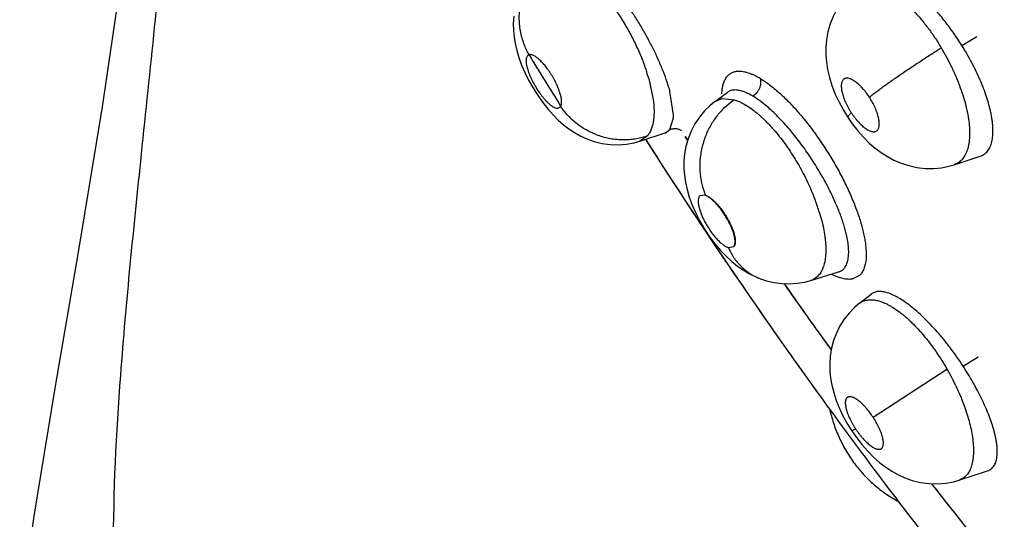
# Model space of a CAD drawing. Units: inches. Extents: x 0.4 to 16.6, y 0.6 to 10.4.
# Drawn here: x 12.3 to 12.4, y 8.2 to 8.2 of the extents above; entities that cross this region are included whole.
import ezdxf

# ---------------------------------------------------------------- set-up
doc = ezdxf.new("R2010")
doc.units = ezdxf.units.IN
doc.header["$LTSCALE"] = 0.935
doc.header["$MEASUREMENT"] = 0
doc.layers.get('0').update_dxf_attribs({"linetype": 'CONTINUOUS'})
doc.layers.add('AXIS', color=7, linetype='CONTINUOUS')

msp = doc.modelspace()

# ---------------------------------------------------------------- linework, layer by layer
at = {"color": 7, "linetype": 'CONTINUOUS'}
for p, q in [((12.4449635912, 8.2469730142), (12.4465074683, 8.2478995329)), ((12.4124104658, 8.2435373851), (12.4128549872, 8.2414971103)), ((12.4149984191, 8.2397706929), (12.4146219803, 8.242191606)), ((12.419259035, 8.2411215085), (12.4200243708, 8.2414518407)), ((12.4192600787, 8.2411225027), (12.420555519, 8.2420982127)), ((12.4200611975, 8.2414580032), (12.421277262, 8.2413447851)), ((12.4212772709, 8.2413447824), (12.4201723666, 8.2404212492)), ((12.4205621875, 8.2421032364), (12.420555519, 8.2420982127)), ((12.4146182117, 8.238264665), (12.4149877077, 8.2394561564)), ((12.4330612285, 8.2395593484), (12.4334600072, 8.239993254)), ((12.4141420825, 8.237905338), (12.4146182103, 8.2382646646)), ((12.4114900782, 8.2370427548), (12.4141344811, 8.237902969)), ((12.4122902685, 8.2375977708), (12.4114962866, 8.2370447796)), ((12.4141344811, 8.237902969), (12.4141472367, 8.2379070737)), ((12.4141366061, 8.2379035179), (12.4141889764, 8.2379156861)), ((12.4141889764, 8.2379156861), (12.414223859, 8.2379181764)), ((12.4164241772, 8.2371525536), (12.4161961012, 8.2375045836)), ((12.4441558683, 8.2345877253), (12.4468428204, 8.2354617264)), ((12.4468587955, 8.235466926), (12.4468654823, 8.2354691305)), ((12.4441566284, 8.2345879735), (12.4441523672, 8.2345865977)), ((12.4182945397, 8.2314106273), (12.4177073168, 8.2313453844)), ((12.4182865498, 8.2314365787), (12.4177113316, 8.2313391938)), ((12.4181603122, 8.2278986136), (12.4185304946, 8.2273441297)), ((12.4206708278, 8.2259792833), (12.4212491764, 8.2260796773)), ((12.4292482343, 8.2225580055), (12.4321481772, 8.2234450358)), ((12.4321626487, 8.2234487554), (12.4321348361, 8.2234429462)), ((12.4321632468, 8.2234496483), (12.4321769084, 8.2234539416)), ((12.434307552, 8.2230720166), (12.4336392148, 8.2227241508)), ((12.4240266736, 8.2227356547), (12.4240285556, 8.2227349574)), ((12.4292441413, 8.2225567522), (12.4292464463, 8.2225574573)), ((12.4292482343, 8.2225580055), (12.4292464463, 8.2225574573)), ((12.4343176798, 8.2201856085), (12.4355414332, 8.221140554)), ((12.4355446451, 8.2211430484), (12.4355402788, 8.2211396529)), ((12.4343130375, 8.220182003), (12.4343176798, 8.2201856085)), ((12.4300194184, 8.2172217647), (12.430467397, 8.2165980709)), ((12.4450795836, 8.2136720565), (12.4466423106, 8.2146096376)), ((12.4357360658, 8.2083471731), (12.4434109377, 8.2133469127)), ((12.4335199031, 8.2069181463), (12.4339062302, 8.2071440085)), ((12.4446583661, 8.2018138156), (12.4476162588, 8.2027759469)), ((12.4476261917, 8.2027791797), (12.4476337744, 8.2027816849))]:
    msp.add_line(p, q, dxfattribs=at)
for points in [[(12.3606292748, 8.2911735143), (12.3604045562, 8.282438969), (12.3594487891, 8.2696393924), (12.3577892229, 8.255457078), (12.3555988156, 8.2405934082), (12.3531330786, 8.2257125995), (12.3506750218, 8.2113808831), (12.3484930358, 8.1980537382), (12.3470311668, 8.1878124066)], [(12.4339603229, 8.2530356048), (12.4334506133, 8.2526029311), (12.4328965535, 8.2520380626), (12.4323974515, 8.2514170014), (12.4319556138, 8.2507397328), (12.431575152, 8.2500048268), (12.4312639669, 8.249216878), (12.431033906, 8.2483995343), (12.4308879747, 8.2475796967), (12.4308205197, 8.2467820543), (12.4308210652, 8.2460081533), (12.4308819385, 8.245246749), (12.4310026848, 8.2444720901), (12.4311912893, 8.2436575613), (12.4314545771, 8.2428037133), (12.4317913678, 8.2419314481), (12.4321906346, 8.241070546), (12.4326388878, 8.2402442646), (12.4330612285, 8.2395593484)], [(12.3983735157, 8.2500081255), (12.3983263997, 8.2492454179), (12.3983424543, 8.248526656), (12.3984093251, 8.247844468), (12.3985231293, 8.2471679753), (12.3986896195, 8.2464645915), (12.3989171439, 8.2457182189), (12.3992030411, 8.2449489353), (12.3995426781, 8.2441713409), (12.3999322228, 8.2433907688), (12.40036903, 8.2426129954), (12.4008570648, 8.2418349946), (12.4013828032, 8.241084302), (12.401928461, 8.2403871833), (12.4024711027, 8.2397699455), (12.4030138741, 8.2392226577), (12.4035583087, 8.2387391743), (12.4041076497, 8.2383132835), (12.4046802624, 8.2379307058), (12.4052968343, 8.2375825544), (12.4059830924, 8.2372668596), (12.4067434311, 8.2369987615), (12.4075606199, 8.2367996312), (12.4084115109, 8.2366848827), (12.4092683919, 8.2366618081), (12.4101068321, 8.2367289286), (12.4109017193, 8.2368772196), (12.4114966849, 8.2370452027)], [(12.4192579537, 8.2411206949), (12.4187857304, 8.2407355279), (12.4182142612, 8.2401775437), (12.4176819707, 8.2395376533), (12.4172099286, 8.238829493), (12.416813405, 8.238069968), (12.4165020228, 8.2372808675), (12.4162789441, 8.2364862644), (12.4161395091, 8.235709906), (12.4160732201, 8.2349637263), (12.4160688591, 8.2342365135), (12.4161200659, 8.2335169967), (12.4162271882, 8.23278178), (12.4163949854, 8.2320155796), (12.4166286792, 8.2312172262), (12.4169305808, 8.2303920533), (12.4172976507, 8.2295540984), (12.4177277674, 8.2287137722), (12.4182096697, 8.2278923051), (12.4187323048, 8.2271068834), (12.4192835323, 8.2263724512), (12.4198608649, 8.225690582), (12.4204522413, 8.2250724337), (12.4210440554, 8.2245287169), (12.4216290603, 8.2240584947), (12.4222160668, 8.2236489634), (12.4228258272, 8.2232849564), (12.4234852942, 8.2229570026), (12.4240266619, 8.2227356591)], [(12.4330612337, 8.2395593405), (12.4335562477, 8.2388454361), (12.4341307094, 8.2381127152), (12.4347263221, 8.2374450566), (12.4353389644, 8.2368420403), (12.4359593266, 8.2363091041), (12.436586468, 8.2358425339), (12.4372205265, 8.2354384048), (12.4378941977, 8.2350780754), (12.438636571, 8.2347580636), (12.4394391189, 8.2344960303), (12.4402842448, 8.2343092418), (12.4411490463, 8.2342095353), (12.4420067173, 8.2342010405), (12.4428306604, 8.2342784408), (12.4435961108, 8.2344283747), (12.4441563919, 8.2345883709)], [(12.4240285556, 8.2227349574), (12.4246426008, 8.2225331698), (12.4254391219, 8.2223457816), (12.4262433725, 8.2222383964), (12.4270450045, 8.2222113751), (12.4278369679, 8.2222631892), (12.4286105201, 8.222391544), (12.4292455691, 8.2225573119)], [(12.4343215863, 8.2201882749), (12.4338006105, 8.2197448764), (12.433234719, 8.2191626144), (12.4327287444, 8.218521933), (12.4322898109, 8.2178311927), (12.4319237803, 8.2170993652), (12.4316324744, 8.2163308004), (12.4314179315, 8.2155274348), (12.4312843463, 8.2147083827), (12.4312303868, 8.2139068724), (12.4312462738, 8.2131345857), (12.4313213281, 8.2123943631), (12.4314505312, 8.211664399), (12.4316411533, 8.2109045109), (12.4319034997, 8.2100984952), (12.4322376059, 8.2092655756), (12.4326362132, 8.2084289138), (12.4330865807, 8.2076131959), (12.4335199031, 8.2069181463)], [(12.4335199031, 8.2069181463), (12.433989213, 8.2062421585), (12.4345598512, 8.2055068442), (12.435168641, 8.2048122852), (12.4357985947, 8.2041786917), (12.43643241, 8.2036207641), (12.4370519139, 8.2031466874), (12.4376663432, 8.2027413165), (12.4383115702, 8.2023809365), (12.4390199335, 8.2020569159), (12.4398072983, 8.2017787594), (12.4406558545, 8.2015706174), (12.4415387756, 8.2014510494), (12.4424232693, 8.2014282906), (12.4432783782, 8.2014989406), (12.4440751289, 8.2016495413), (12.4446631807, 8.201816123)]]:
    msp.add_lwpolyline(points, dxfattribs=at)
for centre, radius, start, end in [((12.8515317384, 8.519529599), 0.5279363282, 211.2046149119, 211.8854645749), ((12.3930164591, 8.2379830724), 0.0201738703, 16.8507156165, 18.1383755431), ((12.3939215832, 8.2382605397), 0.0192271776, 16.3306886713, 16.8412477546), ((12.3942831877, 8.2383669427), 0.0188502436, 15.9197357923, 16.3293695002), ((12.4203686089, 8.2395078061), 0.0019742772, 98.9578790239, 100.0415085753), ((12.4258416162, 8.234791461), 0.007989675, 135.2001024255, 135.5979961582), ((12.4107423458, 8.2397486271), 0.0042554244, 356.0590160016, 356.9181254876), ((12.4104672992, 8.2397636175), 0.0045308792, 356.9158313399, 358.0711570007), ((12.4100407455, 8.2397781148), 0.0049576791, 358.0696322118, 359.9142253971), ((12.8801088269, 8.5358909961), 0.5552078331, 212.5430510966, 213.6923606394), ((12.4463194447, 8.2371226767), 0.001740677, 287.5831063541, 288.0644082504), ((12.417912992, 8.2303322873), 0.0011657636, 69.6591945326, 71.3104376082), ((12.4176858856, 8.2299300765), 0.0016007781, 67.3553509815, 67.6524489976), ((12.4091394774, 8.2231583384), 0.0219864683, 17.5172012904, 20.9635382291), ((12.8764884275, 8.5334766983), 0.5508562588, 213.7616631679, 215.220190561), ((12.4210268816, 8.2271780398), 0.0012505164, 251.9393638107, 253.4575650777), ((12.4273837968, 8.2250794447), 0.0033632799, 338.4500879984, 339.370318144), ((12.4317851066, 8.224677937), 0.0012858559, 286.4249399771, 287.0851830398), ((12.8456741316, 8.515285401), 0.5114790217, 214.9635453614, 215.3906707938), ((12.4332579104, 8.2243549345), 0.0016747682, 281.4319113146, 283.1602814524), ((12.8441966493, 8.5142356456), 0.5096665812, 215.3906593076, 215.6449821954), ((12.8732716438, 8.5312273853), 0.5469311099, 215.2220371001, 215.4619921243), ((12.8414609309, 8.512273505), 0.5062999578, 215.7318544057, 215.8995709348), ((12.8723970606, 8.5306050241), 0.5458576907, 215.4620432506, 215.6449742622), ((12.8714739601, 8.5299431092), 0.5447218008, 215.6449791085, 215.9629289848), ((12.8329005068, 8.5057998784), 0.4955666844, 217.965995901, 218.2945408761), ((12.8316040642, 8.5047780297), 0.4939159463, 218.29470652, 218.4356908694)]:
    msp.add_arc(centre, radius, start, end, dxfattribs=at)
for points, knots in [([(12.3567940994, 8.194600855), (12.356762979, 8.2006419247), (12.357492141, 8.2143754749), (12.3597942749, 8.2368267705), (12.3624316157, 8.2615846007), (12.36351228, 8.2787843102), (12.3635122256, 8.2871579597)], [0, 0, 0, 0, 0.1952317701, 0.4438783043, 0.7293888714, 1, 1, 1, 1]), ([(12.4146219803, 8.242191606), (12.414578074, 8.2423550288), (12.41448336, 8.2426864096), (12.4142673195, 8.2433677551), (12.4140144164, 8.2440644599), (12.413728304, 8.2447755268), (12.4134099261, 8.2455197984), (12.4129715721, 8.2464622232), (12.412488652, 8.2474012759), (12.4120736342, 8.24815634), (12.4117479162, 8.2487243993), (12.4114119616, 8.2492859523), (12.4109532211, 8.2500222734), (12.4103602339, 8.2509185986), (12.4097402662, 8.2517833107), (12.4092347078, 8.2524453007), (12.4088579653, 8.2529180091), (12.4084800484, 8.2533717119), (12.408101524, 8.2538052171), (12.4077249326, 8.2542161675), (12.4072394967, 8.2547189315), (12.4067553505, 8.2551801992), (12.4062716478, 8.2555952459), (12.4059256433, 8.2558704782), (12.405590035, 8.2561153598), (12.405266375, 8.2563285121), (12.4049554748, 8.2565092725), (12.4047490266, 8.256612004), (12.4046480445, 8.256657382)], [0, 0, 0, 0, 0.0283189425, 0.0576672618, 0.1196067881, 0.1522943195, 0.1859310509, 0.2550697012, 0.3261860731, 0.3626007245, 0.3992544042, 0.4357642055, 0.4721052876, 0.5444308725, 0.6155783261, 0.6501185002, 0.6838195758, 0.7167303626, 0.7489280848, 0.780123001, 0.8100020456, 0.8658778772, 0.8919437601, 0.9166462408, 0.9398483833, 0.961447736, 0.9814726061, 1, 1, 1, 1]), ([(12.3999759008, 8.2460079505), (12.3997653258, 8.2463820851), (12.3994909295, 8.2469788859), (12.3992242769, 8.2478198371), (12.3990734039, 8.2484883314), (12.3989803931, 8.2491784189), (12.3989484413, 8.2498818254), (12.3989809388, 8.2505893644), (12.3990778718, 8.2512915059), (12.3992392977, 8.2519784779), (12.3994616945, 8.252641247), (12.3997417326, 8.2532711347), (12.4000730095, 8.2538611482), (12.4004496977, 8.2544051874), (12.4009930148, 8.255053497), (12.4014582751, 8.2554768208), (12.4017850932, 8.2557242305)], [0, 0, 0, 0, 0.1196001176, 0.1819241268, 0.245565604, 0.310253835, 0.3756589245, 0.4414549294, 0.507292642, 0.5728334668, 0.6377572514, 0.701757714, 0.7645819274, 0.8259886497, 0.885809552, 1, 1, 1, 1]), ([(12.4063900537, 8.2537414698), (12.406538638, 8.2536000531), (12.4068363087, 8.2533043844), (12.4072738332, 8.2528353646), (12.407709393, 8.2523346095), (12.4082884257, 8.2516228018), (12.4088440825, 8.2508677187), (12.4093752811, 8.2500753109), (12.4097652117, 8.2494566844), (12.4101396846, 8.2488245561), (12.4106141944, 8.2479699435), (12.4111572154, 8.2468869421), (12.4117240202, 8.2455796297), (12.4120452701, 8.2446987401), (12.4121878381, 8.2442634604)], [0, 0, 0, 0, 0.0548918251, 0.1122387142, 0.1716083723, 0.2324579834, 0.3577500483, 0.422295095, 0.4877231458, 0.5534105956, 0.6188828186, 0.7492787769, 0.8774291567, 1, 1, 1, 1]), ([(12.4449635912, 8.2469730143), (12.4446922467, 8.247408032), (12.4442699238, 8.2480470561), (12.4436758494, 8.248871551), (12.4432199508, 8.2494694999), (12.442753289, 8.2500466488), (12.4422801587, 8.2505986684), (12.4418040075, 8.2511211431), (12.4413261511, 8.2516123109), (12.4408471646, 8.2520716383), (12.4403694467, 8.2524973688), (12.4398968429, 8.2528862974), (12.4394325049, 8.2532353548), (12.4389780047, 8.2535429779), (12.4385339323, 8.2538087159), (12.4381030066, 8.2540316055), (12.4378155827, 8.2541551941), (12.4376750618, 8.2542084325)], [0, 0, 0, 0, 0.1476648876, 0.2204682623, 0.2926601803, 0.364196012, 0.4342035029, 0.5020232878, 0.5677552854, 0.6315305952, 0.6931163852, 0.7520070192, 0.8077604475, 0.8603623914, 0.91000036, 0.9567212593, 1, 1, 1, 1]), ([(12.4367968325, 8.2530229322), (12.4369208161, 8.2529651038), (12.4371711443, 8.2528376432), (12.437544106, 8.25261899), (12.4379238175, 8.252367795), (12.4383096387, 8.2520842468), (12.4387002672, 8.25176991), (12.4390929233, 8.2514270977), (12.4394852212, 8.2510576366), (12.4398759615, 8.2506623835), (12.4402651317, 8.2502414017), (12.4406521534, 8.2497954898), (12.441034874, 8.2493275493), (12.4414101353, 8.2488407393), (12.4417761698, 8.2483377166), (12.4422546446, 8.2476422623), (12.4425947487, 8.2471034549), (12.4428135739, 8.2467366687)], [0, 0, 0, 0, 0.046571368, 0.0955503323, 0.1471007098, 0.2014855878, 0.2584869339, 0.317735366, 0.378882914, 0.4418923502, 0.5068984127, 0.5740119685, 0.6428592313, 0.7126583839, 0.7832248754, 0.8546067874, 1, 1, 1, 1]), ([(12.4353422317, 8.2416015361), (12.4354119832, 8.2416600413), (12.4355680511, 8.2417870468), (12.4358285685, 8.2419908547), (12.4361379646, 8.2422255282), (12.4364957357, 8.2424902787), (12.4368999703, 8.2427832616), (12.4375194956, 8.243224441), (12.4383751697, 8.2438194506), (12.4394681961, 8.2445610554), (12.4406034509, 8.2453147814), (12.4417222967, 8.2460428209), (12.4424578083, 8.2465121025), (12.4428135687, 8.2467366932)], [0, 0, 0, 0, 0.0301126039, 0.0665477651, 0.1094023072, 0.1585536515, 0.2137610086, 0.2745327082, 0.4101182544, 0.5584791227, 0.7114219009, 0.8608398386, 1, 1, 1, 1]), ([(12.4428135763, 8.2467366701), (12.4431900636, 8.2461056134), (12.4436258043, 8.2452976782), (12.4440927962, 8.2443049387), (12.4443122503, 8.2438096021), (12.4445183989, 8.2433139647), (12.444771568, 8.2426635853), (12.4450506552, 8.2418636449), (12.4453260631, 8.2409181571), (12.4455378868, 8.2400052498), (12.4456389759, 8.239404923), (12.4456769531, 8.2391131175)], [0, 0, 0, 0, 0.2690075246, 0.3354448028, 0.4016215429, 0.4673197374, 0.5319397407, 0.657098111, 0.7773355662, 0.8922745756, 1, 1, 1, 1]), ([(12.4479665974, 8.2400134853), (12.4479094099, 8.2402814208), (12.4477744081, 8.2408292499), (12.4475227389, 8.241659346), (12.447216245, 8.2425171721), (12.4468565518, 8.2433976547), (12.4464482379, 8.244292762), (12.4458387725, 8.2455016682), (12.4453274735, 8.2463896508), (12.4449635961, 8.2469730174)], [0, 0, 0, 0, 0.1079396986, 0.2221497666, 0.3416103333, 0.4666976455, 0.5967670774, 0.7291175141, 1, 1, 1, 1]), ([(12.3999759009, 8.2460079505), (12.3999574403, 8.2460012755), (12.3999217175, 8.2459854609), (12.3998724192, 8.2459539706), (12.3998282838, 8.2459150988), (12.3997750962, 8.2458520482), (12.3997219256, 8.2457529177), (12.3996812736, 8.245611618), (12.399662208, 8.2454462051), (12.3996646355, 8.2452576793), (12.3996876375, 8.2450477993), (12.399731228, 8.2448187861), (12.3997946665, 8.2445725176), (12.3998773337, 8.2443115083), (12.3999779994, 8.2440383492), (12.4000958165, 8.2437561342), (12.4002293639, 8.2434673448), (12.4004272851, 8.2430752381), (12.4007015781, 8.2425939658), (12.4010044159, 8.2421328261), (12.4012601612, 8.241784942), (12.4014519188, 8.2415430553), (12.4016436187, 8.2413205842), (12.4018046591, 8.2411505278), (12.4019324971, 8.2410260792), (12.4020255061, 8.2409406058), (12.4021167757, 8.2408619995), (12.4022329941, 8.2407688704), (12.4023733213, 8.240668752), (12.4025376876, 8.2405740866), (12.4026917224, 8.2405088671), (12.4028344764, 8.2404746466), (12.4029462727, 8.2404727166), (12.4030268512, 8.2404880389), (12.4030820127, 8.2405071024), (12.4031329926, 8.2405340783), (12.4031963009, 8.2405813474), (12.4032354912, 8.2406277434), (12.4032579821, 8.2406615189)], [0, 0, 0, 0, 0.0080640884, 0.0159808441, 0.0239405666, 0.0321300933, 0.0497581788, 0.0696461319, 0.0922097623, 0.1179139377, 0.1469463596, 0.178837018, 0.2136012285, 0.2513564347, 0.2912612432, 0.3331535757, 0.3769535035, 0.4219381467, 0.5135569473, 0.6043472931, 0.6483937792, 0.6908958023, 0.7311184094, 0.7689966107, 0.7870627252, 0.8044004287, 0.8208803189, 0.8365342352, 0.8655720281, 0.8916016228, 0.9143080788, 0.9340568615, 0.9515675697, 0.9597349919, 0.9676492312, 0.9754530241, 0.9833303477, 1, 1, 1, 1]), ([(12.4032579822, 8.240661519), (12.4032771605, 8.2406919303), (12.4033099981, 8.2407619446), (12.4033413672, 8.2408810094), (12.4033578792, 8.241018682), (12.403359558, 8.2411737881), (12.4033462492, 8.2413457294), (12.4033181775, 8.2415335941), (12.4032755096, 8.2417356867), (12.403218631, 8.2419500866), (12.4031479231, 8.2421754394), (12.4030335026, 8.2424946204), (12.4028591425, 8.2429074556), (12.4026538881, 8.2433190441), (12.4024703882, 8.2436502246), (12.4023238453, 8.2438971458), (12.4021703532, 8.2441393411), (12.4020116395, 8.244374445), (12.4018492308, 8.244599881), (12.4016840736, 8.2448141167), (12.4015172786, 8.2450158995), (12.4013507377, 8.2452032934), (12.4011860405, 8.2453742183), (12.4010241453, 8.2455274997), (12.4008663545, 8.2456623101), (12.4007141491, 8.2457773191), (12.4005689027, 8.2458715229), (12.4004314026, 8.2459444421), (12.4003025099, 8.2459955692), (12.4001832879, 8.2460243128), (12.4000743721, 8.2460304263), (12.4000066142, 8.2460181452), (12.3999759009, 8.2460079505)], [0, 0, 0, 0, 0.0159708385, 0.0340529914, 0.0544980753, 0.0774061886, 0.1028509669, 0.1310245593, 0.1617254672, 0.1945543484, 0.2295202486, 0.2666091679, 0.3451385171, 0.428422679, 0.4707863588, 0.5133048624, 0.5559495179, 0.598139932, 0.6392911963, 0.6793502407, 0.7182788775, 0.7555595548, 0.7906885327, 0.8236840422, 0.8545561564, 0.8828318956, 0.9083659566, 0.9313789281, 0.951858852, 0.9698051921, 0.9856249674, 1, 1, 1, 1]), ([(12.4200115391, 8.2419365079), (12.420018109, 8.2421129685), (12.420039192, 8.2423710406), (12.4200959511, 8.242702185), (12.4201499283, 8.2429287499), (12.4202164075, 8.2431395837), (12.4203190943, 8.2433929332), (12.4204488346, 8.243621652), (12.4206065246, 8.2438171492), (12.4207345452, 8.2439434627), (12.4208743558, 8.2440519153), (12.4210257035, 8.2441422234), (12.4211882955, 8.2442141094), (12.4213618371, 8.2442673428), (12.421546016, 8.2443017273), (12.4216727457, 8.2443117345), (12.4217374685, 8.2443137589)], [0, 0, 0, 0, 0.1616103396, 0.2363938709, 0.3073274947, 0.3746085251, 0.4384949635, 0.5573635983, 0.6134299395, 0.667955687, 0.7215794951, 0.7749804437, 0.8288545084, 0.8838884799, 0.9407360649, 1, 1, 1, 1]), ([(12.4217374685, 8.2443137589), (12.4218990755, 8.2443188137), (12.4221505798, 8.2442971662), (12.4224877028, 8.2442256265), (12.4227594635, 8.2441464713), (12.4230413896, 8.2440439593), (12.4233328108, 8.2439185083), (12.4236329081, 8.2437705606), (12.4238332542, 8.2436599652), (12.4239347245, 8.2436012007)], [0, 0, 0, 0, 0.2075798062, 0.3213937049, 0.4423336878, 0.5706068355, 0.7063106408, 0.8494586227, 1, 1, 1, 1]), ([(12.4239909424, 8.2435731071), (12.4240128116, 8.2434984174), (12.4240357661, 8.2433803104), (12.4240466487, 8.2432175568), (12.4240440703, 8.2430871388), (12.4240299949, 8.2429527738), (12.424004568, 8.2428161482), (12.4239677889, 8.2426791575), (12.4239196228, 8.2425437567), (12.4238604142, 8.2424118875), (12.4237692949, 8.2422440387), (12.4236364717, 8.2420524352), (12.4234522818, 8.2418578424), (12.4233162205, 8.2417504586), (12.4232472342, 8.2417042456)], [0, 0, 0, 0, 0.1091148656, 0.16758333, 0.2285274457, 0.2917507478, 0.3567938454, 0.4231706774, 0.4904140271, 0.5580700897, 0.6256195965, 0.7580034675, 0.8835819048, 1, 1, 1, 1]), ([(12.4239464962, 8.243594152), (12.4240986291, 8.2435029073), (12.4244076261, 8.2433056675), (12.4248702115, 8.242978129), (12.4253447276, 8.2426101619), (12.4258289876, 8.2422026051), (12.4263208182, 8.2417563328), (12.4268176985, 8.2412723941), (12.4273176111, 8.2407530666), (12.4278184134, 8.2402010665), (12.428317816, 8.2396191578), (12.4289847562, 8.238799773), (12.4297976875, 8.2377202333), (12.4307242212, 8.236363649), (12.4315938838, 8.2349585153), (12.4323905014, 8.2335289898), (12.4331017487, 8.2321008988), (12.4336202945, 8.2309164067), (12.4339809932, 8.2299885374), (12.4342191702, 8.2293182363), (12.4344277139, 8.2286666484), (12.4346055506, 8.2280367252), (12.434751519, 8.2274311941), (12.4348650456, 8.2268525071), (12.4349466055, 8.2263028587), (12.4349965985, 8.225784106), (12.4350154622, 8.2252981354), (12.4350072576, 8.2249855397), (12.4349974535, 8.2248354898)], [0, 0, 0, 0, 0.0237156665, 0.0489815961, 0.0757496863, 0.1039666774, 0.1335759953, 0.1645139304, 0.1966742906, 0.2299275305, 0.2641401007, 0.2991757018, 0.3711543778, 0.4447259318, 0.5187230225, 0.5919927905, 0.6634260714, 0.7319301509, 0.7647646156, 0.7964966028, 0.8270140755, 0.8562092376, 0.8839808943, 0.910261003, 0.9350202416, 0.9582369934, 0.9798976178, 1, 1, 1, 1]), ([(12.4353422356, 8.2416015301), (12.4352297014, 8.2417739372), (12.4349963934, 8.2421039589), (12.434677942, 8.242486437), (12.4344156745, 8.2427614856), (12.4342223808, 8.2429449367), (12.4340304953, 8.2431080551), (12.4338423407, 8.243249411), (12.4336595613, 8.2433670395), (12.4334838473, 8.2434601639), (12.4333164836, 8.2435279727), (12.4331592853, 8.243569647), (12.4330346731, 8.2435825123), (12.4329422363, 8.2435780625), (12.4328778936, 8.2435681221), (12.4328173365, 8.243551491), (12.4327608015, 8.24352814), (12.4327083455, 8.2434980583), (12.432643206, 8.2434485053), (12.4325715976, 8.2433682642), (12.4325052649, 8.2432490657), (12.4324580602, 8.2431071143), (12.4324300997, 8.242943439), (12.4324206688, 8.2427596208), (12.4324302508, 8.2425575876), (12.4324583812, 8.2423390835), (12.4325051061, 8.2421056408), (12.4325698053, 8.241859711), (12.4326818978, 8.2415104833), (12.4328249993, 8.2411558416), (12.4329942872, 8.2407994078), (12.4331369183, 8.2405278532), (12.4332919709, 8.2402581078), (12.4334027655, 8.2400809475), (12.4334600053, 8.239993257)], [0, 0, 0, 0, 0.0849123448, 0.1665049843, 0.2050067965, 0.241602526, 0.2763613466, 0.3088210711, 0.3385918895, 0.3659153853, 0.390724345, 0.4129042693, 0.4327885507, 0.4420885181, 0.4510095316, 0.459585883, 0.4679273195, 0.4761696967, 0.4844536202, 0.5015986544, 0.5200677662, 0.5403448271, 0.5629996475, 0.5883504583, 0.6161124871, 0.6463071161, 0.6791288784, 0.7142328055, 0.7511302842, 0.8303424115, 0.8717067941, 0.9138466957, 0.9568110405, 1, 1, 1, 1]), ([(12.4232472342, 8.2417042456), (12.4231079696, 8.2417873986), (12.4228361555, 8.2419380126), (12.4224315723, 8.2421228004), (12.4220511698, 8.2422556767), (12.4216964867, 8.2423354712), (12.421416311, 8.2423573985), (12.421207711, 8.2423461187), (12.4210617038, 8.2423244934), (12.4209234511, 8.2422895162), (12.4207935928, 8.2422410289), (12.4206724088, 8.2421792965), (12.4205973841, 8.242129548), (12.4205615317, 8.2421027599)], [0, 0, 0, 0, 0.1696403913, 0.3246774923, 0.4646660948, 0.5903116885, 0.7039291607, 0.7572129131, 0.8085278198, 0.8580556504, 0.9060888347, 0.9531924132, 1, 1, 1, 1]), ([(12.4128549872, 8.2414971103), (12.4128855836, 8.2412826644), (12.4129224827, 8.2409645952), (12.412951481, 8.240545928), (12.4129656589, 8.2401555187), (12.4129590179, 8.2396948695), (12.4129092446, 8.2391763101), (12.4128183138, 8.238704594), (12.4126867938, 8.2382817817), (12.412515273, 8.2379113959), (12.4123694862, 8.237694297), (12.4122902676, 8.2375977707)], [0, 0, 0, 0, 0.1608416592, 0.2375809072, 0.3115659285, 0.4508771096, 0.5793190947, 0.6978832585, 0.806968396, 0.9072810462, 1, 1, 1, 1]), ([(12.4212772615, 8.2413447848), (12.4213639665, 8.2413187368), (12.4215400556, 8.2412590082), (12.4218045882, 8.2411509477), (12.4220751563, 8.2410227638), (12.422449763, 8.2408219089), (12.4229277499, 8.2405207617), (12.4233986151, 8.2401694239), (12.4237823475, 8.2398524243), (12.4240780757, 8.2395922464), (12.4243743047, 8.2393157153), (12.4246696626, 8.2390238878), (12.4249639277, 8.2387173368), (12.4253597202, 8.2382838989), (12.4258496589, 8.2377063225), (12.4264195211, 8.2369705821), (12.4269718608, 8.2361928566), (12.4275018682, 8.2353789783), (12.4281731758, 8.2342558695), (12.4287812981, 8.2330970181), (12.4293156987, 8.2319156867), (12.4295568896, 8.2313217218), (12.4296706239, 8.23102452)], [0, 0, 0, 0, 0.0199064663, 0.0408510761, 0.0627995432, 0.0857069798, 0.1342805668, 0.1868520234, 0.2147718312, 0.2437087584, 0.2734460501, 0.3038644271, 0.3349938993, 0.3668693905, 0.4329138968, 0.5014621199, 0.5714344871, 0.642601358, 0.7149593807, 0.8590879813, 0.9300294905, 1, 1, 1, 1]), ([(12.4312457568, 8.2318733229), (12.4309866355, 8.2323929958), (12.4305708103, 8.2331680609), (12.4299737332, 8.2341825785), (12.4293428864, 8.235191195), (12.4286750529, 8.2361708492), (12.4279742209, 8.2371132082), (12.4274416027, 8.2377887422), (12.4269038912, 8.2384308074), (12.4263630084, 8.2390373035), (12.4258223459, 8.2396037576), (12.4252874093, 8.2401254569), (12.424762041, 8.2405976232), (12.4242477181, 8.241018997), (12.4237473748, 8.2413879398), (12.4234119295, 8.2416059083), (12.4232472342, 8.2417042456)], [0, 0, 0, 0, 0.1360029284, 0.2058619487, 0.2756831891, 0.4146021382, 0.4833885927, 0.5507086216, 0.6160500403, 0.6795052278, 0.7410031072, 0.7994128556, 0.8544664548, 0.9063888315, 0.9550742943, 1, 1, 1, 1]), ([(12.4334600053, 8.239993257), (12.4335169775, 8.2399059765), (12.4336334788, 8.2397348246), (12.4338156598, 8.2394878747), (12.4340029928, 8.2392539329), (12.4342528548, 8.2389679144), (12.434509765, 8.2387095179), (12.4347728992, 8.2384856179), (12.4349611392, 8.2383445894), (12.4351439924, 8.2382270186), (12.4353196531, 8.2381340264), (12.4354868941, 8.2380666911), (12.4356441504, 8.2380249492), (12.4357900441, 8.2380098639), (12.4359234793, 8.2380226231), (12.4360429051, 8.2380635022), (12.4361287459, 8.2381201899), (12.4361871341, 8.2381773566), (12.436241055, 8.2382446854), (12.4362972516, 8.2383463836), (12.4363442008, 8.2384887715), (12.4363722766, 8.2386523798), (12.436381535, 8.2388361873), (12.4363718582, 8.2390384025), (12.4363437086, 8.2392572184), (12.4362967855, 8.2394905248), (12.436231774, 8.2397365871), (12.4361496938, 8.2399927316), (12.436051053, 8.2402561777), (12.43589615, 8.2406193104), (12.4356677806, 8.2410745774), (12.4354558077, 8.2414275306), (12.4353422356, 8.2416015301)], [0, 0, 0, 0, 0.0429904055, 0.085370697, 0.1265470089, 0.1665652315, 0.2419935439, 0.2765441241, 0.3090002293, 0.338934684, 0.3661209643, 0.390859099, 0.4131400465, 0.4330191452, 0.4510445399, 0.4679926197, 0.484573019, 0.4929783365, 0.501623043, 0.5200739938, 0.5405306362, 0.5631927581, 0.588340262, 0.6162948896, 0.6465851318, 0.6792533258, 0.714381584, 0.7515056183, 0.7901492479, 0.830366532, 0.9142971431, 1, 1, 1, 1]), ([(12.4122902682, 8.2375977708), (12.4119195485, 8.2374628747), (12.4113363075, 8.2373045327), (12.4105315832, 8.2371902615), (12.4098982062, 8.2371541371), (12.4092508222, 8.237172675), (12.408596481, 8.2372472948), (12.4079430526, 8.2373794451), (12.4072983241, 8.2375678671), (12.4066703746, 8.2378112983), (12.406066414, 8.2381057985), (12.4054934952, 8.2384475704), (12.404957161, 8.2388306153), (12.4044623777, 8.2392494118), (12.403870649, 8.239837826), (12.4034846561, 8.2403244121), (12.4032579821, 8.2406615189)], [0, 0, 0, 0, 0.1153928561, 0.1757228025, 0.2375603676, 0.3007165421, 0.3649387028, 0.4299621358, 0.4954798326, 0.561175411, 0.6267229075, 0.6917930304, 0.7560826583, 0.8192919838, 0.88117624, 1, 1, 1, 1]), ([(12.4201334072, 8.2403817434), (12.4198562816, 8.2400987731), (12.4194663874, 8.2396370119), (12.4190129256, 8.2389642325), (12.4185947362, 8.2382351256), (12.4182550238, 8.2374538787), (12.4180025523, 8.2366393523), (12.4178591721, 8.2360168044), (12.4177627681, 8.2353911317), (12.4177141912, 8.2347689159), (12.4177118236, 8.2341567496), (12.4177543166, 8.2335605573), (12.4178388838, 8.2329856007), (12.4180001425, 8.2322667701), (12.4181773553, 8.2317511891), (12.4183182156, 8.2314253558)], [0, 0, 0, 0, 0.1229245198, 0.1867114771, 0.2516469842, 0.3835966581, 0.4499822149, 0.5161294621, 0.5816776388, 0.6462806323, 0.7096484776, 0.7714954385, 0.8316146875, 0.8898287813, 1, 1, 1, 1]), ([(12.4468658997, 8.2354699992), (12.4469403933, 8.2354946322), (12.4470849601, 8.2355536143), (12.4472859789, 8.2356726904), (12.4474675812, 8.2358211378), (12.4476299825, 8.2359980657), (12.4477728913, 8.2362031125), (12.4478953413, 8.2364353356), (12.4479970292, 8.2366931586), (12.4480775789, 8.2369753097), (12.4481374052, 8.2372811103), (12.4481763154, 8.2376109145), (12.448193918, 8.2379642287), (12.4481907053, 8.238339058), (12.4481665537, 8.2387329772), (12.4481213454, 8.2391446095), (12.4480550954, 8.2395739712), (12.4479982839, 8.2398650269), (12.4479665973, 8.2400134854)], [0, 0, 0, 0, 0.0463074409, 0.091784797, 0.1373974793, 0.1842365168, 0.2330800169, 0.2844994165, 0.3388314347, 0.396364591, 0.457439336, 0.5225424294, 0.5921966907, 0.6660865838, 0.7436632848, 0.8250258794, 0.9104063021, 1, 1, 1, 1]), ([(12.4146182102, 8.2382646644), (12.4146632744, 8.2382807029), (12.4147568276, 8.238308573), (12.414903013, 8.2383363041), (12.415056029, 8.2383491483), (12.4152136387, 8.2383452874), (12.4153731994, 8.2383244388), (12.4155319411, 8.2382866492), (12.4156867972, 8.2382316368), (12.4157858295, 8.2381840913), (12.4158339982, 8.2381578878)], [0, 0, 0, 0, 0.1142150828, 0.2326058963, 0.3546964877, 0.480167881, 0.6083292904, 0.7382453976, 0.8690666764, 1, 1, 1, 1]), ([(12.4456769531, 8.2391131176), (12.4457145309, 8.2388243812), (12.4457541398, 8.2383972074), (12.4457671169, 8.237837516), (12.4457571215, 8.2374446241), (12.4457275147, 8.2370726273), (12.4456780901, 8.2367231032), (12.4456094416, 8.2363959961), (12.4455214283, 8.2360911949), (12.4454140046, 8.2358097524), (12.445287678, 8.2355531183), (12.4451429519, 8.2353228296), (12.4449807353, 8.2351194621), (12.4448008255, 8.2349434137), (12.4446030777, 8.2347952562), (12.4443884931, 8.234675097), (12.4442360851, 8.2346143859), (12.4441580779, 8.2345889204)], [0, 0, 0, 0, 0.1694727093, 0.2493014572, 0.3257539943, 0.3981215121, 0.4663831383, 0.5310754149, 0.5925000471, 0.6508459847, 0.7061872541, 0.7587187073, 0.8088480806, 0.8572522855, 0.9048288396, 0.9522388526, 1, 1, 1, 1]), ([(12.4177073168, 8.2313453844), (12.4176851658, 8.2313231531), (12.4176447533, 8.2312704753), (12.4176000557, 8.2311761371), (12.4175686034, 8.2310651248), (12.4175501635, 8.230938383), (12.4175445871, 8.2307967821), (12.4175518449, 8.2306412545), (12.4175719595, 8.2304728193), (12.4176047812, 8.2302926163), (12.4176499295, 8.2301018523), (12.417707069, 8.2299018102), (12.4177758466, 8.2296937828), (12.4178845837, 8.2294021402), (12.418047651, 8.229027536), (12.4182780556, 8.2285762626), (12.4185400503, 8.2281268906), (12.4188270897, 8.2276918197), (12.4191316221, 8.227283338), (12.4194444623, 8.2269130135), (12.4197117127, 8.2266385914), (12.4199241622, 8.2264487302), (12.4200760482, 8.2263255989), (12.4202238853, 8.2262179828), (12.4203668034, 8.2261259588), (12.4205039176, 8.22604961), (12.4205948907, 8.2260073488), (12.4206391924, 8.2259891376)], [0, 0, 0, 0, 0.0144911225, 0.0303311104, 0.0479436691, 0.0675724964, 0.0893381005, 0.1132814215, 0.1393922935, 0.1676082071, 0.1978144659, 0.2298752827, 0.263642204, 0.2989585204, 0.3735686324, 0.4521397172, 0.532797597, 0.6136340976, 0.6926905885, 0.767923485, 0.8373385253, 0.8693468703, 0.8994422741, 0.927585086, 0.9537405814, 0.9778827659, 1, 1, 1, 1]), ([(12.4212491764, 8.2260796773), (12.421269573, 8.2261041781), (12.4213061936, 8.2261609766), (12.4213456956, 8.22625984), (12.4213724211, 8.2263746402), (12.4213865354, 8.2265044734), (12.4213881409, 8.2266484957), (12.4213772573, 8.2268057939), (12.4213538619, 8.2269753592), (12.4213181766, 8.2271560792), (12.4212705697, 8.2273467733), (12.4211896852, 8.2276191593), (12.4210600444, 8.2279755785), (12.4208664972, 8.2284128253), (12.4206362689, 8.2288584391), (12.4203757941, 8.2293012576), (12.4200913679, 8.2297293877), (12.4197903283, 8.2301310462), (12.4194814783, 8.2304951832), (12.4191729486, 8.2308110508), (12.4189137152, 8.2310332852), (12.418712599, 8.2311798846), (12.4185714584, 8.2312710451), (12.4184359519, 8.2313469525), (12.4183460258, 8.2313891723), (12.4183022086, 8.2314074513)], [0, 0, 0, 0, 0.0148174701, 0.0311255507, 0.0492673697, 0.0694335436, 0.0917124152, 0.1161263631, 0.1426539675, 0.1712200628, 0.2017055997, 0.2339742868, 0.3032532142, 0.3778084185, 0.4560817245, 0.5362539343, 0.6164788859, 0.6948609292, 0.7694272272, 0.8382549578, 0.8998859459, 0.9278574599, 0.9538814634, 0.9779329085, 1, 1, 1, 1]), ([(12.4183182156, 8.2314253558), (12.4183624597, 8.2314089578), (12.4184534998, 8.2313690733), (12.4185902256, 8.2312944317), (12.4187326979, 8.2312026796), (12.4188801064, 8.2310940755), (12.4190320246, 8.2309689407), (12.4191873308, 8.2308285127), (12.4193443903, 8.2306739025), (12.4195590319, 8.2304459931), (12.4198238555, 8.2301329727), (12.4200754133, 8.2297960596), (12.4202698631, 8.2295107719), (12.4204584018, 8.2292170883), (12.4206765451, 8.2288440408), (12.4209062875, 8.2283934345), (12.421069857, 8.2280191393), (12.4211792148, 8.2277274356), (12.421248542, 8.2275191229), (12.4213060441, 8.2273190521), (12.4213644134, 8.2270736215), (12.4214015645, 8.2268412519), (12.4214124251, 8.2266249285), (12.4214073044, 8.2264836019), (12.4213891427, 8.2263568968), (12.4213581381, 8.2262452559), (12.4213146205, 8.2261495707), (12.4212756196, 8.2260952876), (12.4212542701, 8.2260720219)], [0, 0, 0, 0, 0.021802834, 0.0458367582, 0.0719129505, 0.1000440922, 0.1303927332, 0.1628198914, 0.1967613634, 0.2322007895, 0.3074523415, 0.3860688933, 0.4263709542, 0.4669649848, 0.5473119661, 0.625935228, 0.7005555375, 0.7359095178, 0.7698540927, 0.8019769419, 0.8320604647, 0.8864100393, 0.9103823535, 0.9320508754, 0.9516550114, 0.969395497, 0.985409284, 1, 1, 1, 1]), ([(12.43299646, 8.2271582542), (12.4329589895, 8.2273344769), (12.4328736646, 8.2276949319), (12.4326650315, 8.2284423365), (12.4324043203, 8.2292110929), (12.432098217, 8.2299987017), (12.4318377237, 8.2306162764), (12.4315531039, 8.2312442822), (12.4313504624, 8.2316633337), (12.4312457568, 8.2318733229)], [0, 0, 0, 0, 0.107198631, 0.2203213686, 0.4616262872, 0.5897846924, 0.7230701095, 0.8603830436, 1, 1, 1, 1]), ([(12.4301063591, 8.2297760919), (12.4302007972, 8.2294754458), (12.4303716984, 8.2288825401), (12.4305760471, 8.2280054845), (12.4306986421, 8.2272964418), (12.4307647494, 8.226753813), (12.4307874966, 8.2264915736), (12.4307961698, 8.2263627432)], [0, 0, 0, 0, 0.2708936736, 0.5301666549, 0.773786171, 0.8890033845, 1, 1, 1, 1]), ([(12.43217657, 8.2234531186), (12.4322349029, 8.2234717693), (12.4323483236, 8.2235173593), (12.4325058752, 8.2236114193), (12.4326481822, 8.2237297921), (12.4327748727, 8.2238715442), (12.4328854562, 8.2240357403), (12.4329794664, 8.2242215288), (12.4330565127, 8.2244284269), (12.4331166006, 8.2246562098), (12.4331598947, 8.2249049659), (12.4331865063, 8.2251745633), (12.4331965965, 8.225463952), (12.4331900288, 8.2257714321), (12.4331665447, 8.2260955213), (12.4331117672, 8.2265613951), (12.4330477777, 8.2269169086), (12.4329964601, 8.227158254)], [0, 0, 0, 0, 0.0445789348, 0.0885783416, 0.1330437021, 0.1787939442, 0.2265032537, 0.2767357515, 0.3300088277, 0.386915044, 0.4479742574, 0.5136108899, 0.5839595113, 0.6586287236, 0.7373749319, 0.8203936912, 1, 1, 1, 1]), ([(12.4206684612, 8.2259920031), (12.4207475916, 8.2258129132), (12.4209222952, 8.2254591909), (12.4212319985, 8.2249515873), (12.4215910491, 8.2244709191), (12.4219297453, 8.2240994954), (12.4222231595, 8.2238233443), (12.4224540681, 8.2236273797), (12.4226950614, 8.2234436995), (12.4230288099, 8.2232163731), (12.4234674703, 8.2229663051), (12.4238379893, 8.2228056105), (12.4240266736, 8.2227356547)], [0, 0, 0, 0, 0.1222564681, 0.2459787661, 0.3707937909, 0.4963233281, 0.5592797493, 0.6222971471, 0.6853439259, 0.7483940519, 0.8743452182, 1, 1, 1, 1]), ([(12.4307961698, 8.226362743), (12.4308042993, 8.2262419877), (12.4308159778, 8.2260043288), (12.4308190718, 8.2256542663), (12.4308077386, 8.225318729), (12.4307821103, 8.2249995899), (12.4307421124, 8.2246978368), (12.4306713429, 8.2243277741), (12.4305945269, 8.2240621091), (12.4305314136, 8.2238944719)], [0, 0, 0, 0, 0.1452369134, 0.2854563336, 0.4199841458, 0.5479832859, 0.6695204362, 0.7850470807, 1, 1, 1, 1]), ([(12.4349963005, 8.2248182442), (12.4349884215, 8.2247220945), (12.4349679833, 8.2245354392), (12.4349210254, 8.2242656515), (12.4348585474, 8.2240148205), (12.4347804378, 8.2237837652), (12.4346864924, 8.2235732537), (12.4345768962, 8.2233837898), (12.4344518711, 8.2232158073), (12.4343571031, 8.2231171295), (12.434307552, 8.2230720166)], [0, 0, 0, 0, 0.1507006218, 0.2931187107, 0.4274654915, 0.554106035, 0.6736330308, 0.78698324, 0.8953207913, 1, 1, 1, 1]), ([(12.4305119765, 8.2238440729), (12.4304795955, 8.2237620921), (12.4304099722, 8.2236045004), (12.4302876872, 8.2233837693), (12.4301506714, 8.223185731), (12.4299990546, 8.2230112676), (12.4298329026, 8.2228607547), (12.4296521584, 8.2227342246), (12.429457148, 8.2226317831), (12.4293193235, 8.2225800294), (12.4292487543, 8.2225582899)], [0, 0, 0, 0, 0.1416208697, 0.2764161671, 0.404857463, 0.5278288842, 0.6469694518, 0.764161834, 0.8813585529, 1, 1, 1, 1]), ([(12.433589855, 8.2227133922), (12.4335160518, 8.2226988532), (12.4333624876, 8.2226785736), (12.4330340892, 8.2226730288), (12.4326870337, 8.2227234119), (12.4323288412, 8.2228200341), (12.4320397478, 8.2229207126), (12.4317397395, 8.2230469528), (12.4315388396, 8.223145042), (12.4314367273, 8.2231980088)], [0, 0, 0, 0, 0.1004622094, 0.2062817734, 0.4379023435, 0.5655215528, 0.7015813476, 0.8463687274, 1, 1, 1, 1]), ([(12.4450795835, 8.2136720567), (12.444670196, 8.2142985202), (12.4441333005, 8.2150628794), (12.4434526095, 8.2159483861), (12.4431091084, 8.2163791943), (12.4427612166, 8.216799657), (12.442299478, 8.2173375139), (12.4417220123, 8.2179730947), (12.4410222947, 8.2186812944), (12.4403299273, 8.2193216111), (12.4397551203, 8.2198020326), (12.4393051603, 8.2201439886), (12.4388825165, 8.2204440135), (12.4384645954, 8.2207094299), (12.4380524116, 8.2209341037), (12.4377621208, 8.2210743709), (12.437483034, 8.2211907871), (12.4372152204, 8.2212835866), (12.4369584374, 8.2213523866), (12.4367132908, 8.2213968215), (12.4364811823, 8.2214170971), (12.4362633496, 8.2214128585), (12.4360603915, 8.2213837674), (12.4358723504, 8.2213296136), (12.4356995147, 8.2212503233), (12.4355948697, 8.2211810653), (12.4355457469, 8.2211429017)], [0, 0, 0, 0, 0.1747949198, 0.217934669, 0.2608701686, 0.3034800092, 0.3453919317, 0.4264318395, 0.5039969348, 0.5778511737, 0.6466255257, 0.6788727649, 0.709829477, 0.7676746383, 0.7943626938, 0.8194409765, 0.8429431839, 0.8649532071, 0.8855942973, 0.9049732601, 0.9230714488, 0.9399259061, 0.9557505777, 0.9708254879, 0.9854708146, 1, 1, 1, 1]), ([(12.4343178971, 8.2201853991), (12.4343744885, 8.2202294722), (12.4344928929, 8.2203106748), (12.4346849371, 8.2204094052), (12.4348901882, 8.2204841591), (12.4351085636, 8.2205348973), (12.4353395567, 8.2205616646), (12.4355819429, 8.2205646392), (12.4358343066, 8.2205434215), (12.4360957188, 8.220497958), (12.4363662049, 8.2204288217), (12.4366459029, 8.22033594), (12.436934327, 8.2202191418), (12.4372305272, 8.2200788337), (12.4375330455, 8.2199155246), (12.4379515384, 8.2196631623), (12.4383699163, 8.2193715446), (12.4387877467, 8.2190446672), (12.4391109959, 8.2187734812), (12.4394361766, 8.2184826823), (12.4398752096, 8.2180659314), (12.4404204313, 8.2175016235), (12.4409475432, 8.2168959314), (12.441365453, 8.2163805615), (12.4417844293, 8.2158393868), (12.4424991923, 8.2148486705), (12.443059595, 8.2139582214), (12.4434109351, 8.213346912)], [0, 0, 0, 0, 0.0174626276, 0.0348477009, 0.0524367848, 0.0705057104, 0.089303632, 0.1089396004, 0.1294230474, 0.1508711237, 0.1734624119, 0.197329486, 0.2225669502, 0.2491725099, 0.2770817766, 0.3062261404, 0.3681119972, 0.4010759981, 0.435362831, 0.4708133957, 0.5072641342, 0.5827152218, 0.6617405254, 0.7026600779, 0.7442399883, 0.8283457285, 1, 1, 1, 1]), ([(12.4482403049, 8.2071554587), (12.4481677236, 8.2074051796), (12.4480046523, 8.2079150291), (12.4477182515, 8.2086874554), (12.4473831276, 8.2094868434), (12.4470011741, 8.2103091121), (12.4465766476, 8.2111468287), (12.4459528936, 8.2122826178), (12.4454404893, 8.2131198101), (12.4450795963, 8.2136720653)], [0, 0, 0, 0, 0.107361057, 0.2208861868, 0.3400036584, 0.4651096615, 0.5951100226, 0.7276414932, 1, 1, 1, 1]), ([(12.4434109373, 8.2133469133), (12.4437516234, 8.21275414), (12.4442248204, 8.2118512236), (12.4447099466, 8.210771665), (12.4449621146, 8.2101588742), (12.4451943512, 8.2095585828), (12.4454521084, 8.2088224327), (12.4457100249, 8.2079546207), (12.4459125124, 8.2071165929), (12.4460136138, 8.2065649932), (12.4460537635, 8.2062958456)], [0, 0, 0, 0, 0.2709480145, 0.4034256969, 0.4689360742, 0.5335302055, 0.6584866915, 0.7779211465, 0.8921576367, 1, 1, 1, 1]), ([(12.4305776987, 8.210048866), (12.4347223783, 8.2043364573), (12.4432006434, 8.1931170157), (12.4565127552, 8.1768832114), (12.4703338602, 8.1613596645), (12.4846200398, 8.1466035151), (12.4993284487, 8.1326685262), (12.5144175433, 8.1196056551), (12.5298477071, 8.1074631523), (12.5455816368, 8.0962870742), (12.5615846141, 8.0861219772), (12.5778243501, 8.0770118859), (12.5942707793, 8.0690014113), (12.6108939035, 8.0621372989), (12.6249219199, 8.0573960541), (12.6361914303, 8.0542375133), (12.6446358519, 8.0521964922), (12.6530973142, 8.0504822173), (12.6615698307, 8.0491021551), (12.6700461613, 8.0480639732), (12.6757068094, 8.0476038881), (12.6785338041, 8.0474338078)], [0, 0, 0, 0, 0.0692379486, 0.1379175238, 0.205906649, 0.2730855235, 0.3393499313, 0.4046139128, 0.4688121804, 0.5319024124, 0.5938670693, 0.6547147475, 0.7144805843, 0.7732257427, 0.8310352079, 0.8596258583, 0.8880235934, 0.9162438615, 0.9443026032, 0.9722159499, 1, 1, 1, 1]), ([(12.4357360657, 8.2083471734), (12.4356218427, 8.2085207316), (12.4353853661, 8.2088553331), (12.4350657957, 8.2092471178), (12.4348030534, 8.2095336864), (12.4346092972, 8.2097277266), (12.4344172779, 8.2099029385), (12.4342293552, 8.2100576776), (12.4340472026, 8.2101899153), (12.4338725748, 8.2102986719), (12.4337068663, 8.210383064), (12.4335518832, 8.2104421154), (12.4334289361, 8.2104707939), (12.4333374979, 8.2104791764), (12.4332557978, 8.2104786205), (12.4331784172, 8.2104653023), (12.4331090559, 8.2104375398), (12.4330621173, 8.2104104019), (12.4330194168, 8.2103766466), (12.4329673589, 8.2103222194), (12.4329133877, 8.2102367161), (12.4328696433, 8.2101130823), (12.4328452598, 8.2099675216), (12.4328393782, 8.2098014194), (12.4328523773, 8.2096163999), (12.4328837653, 8.2094139734), (12.4329335737, 8.2091954988), (12.4330011746, 8.2089632264), (12.4331174702, 8.2086291585), (12.4332638657, 8.2082874762), (12.4334354252, 8.2079412617), (12.4335800532, 8.2076746069), (12.4337369585, 8.2074077122), (12.433848593, 8.2072315768), (12.43390623, 8.2071440086)], [0, 0, 0, 0, 0.0872954345, 0.1720003012, 0.212224223, 0.250604306, 0.2871716587, 0.3213977785, 0.3528295833, 0.3816760999, 0.407748628, 0.4308374934, 0.451209869, 0.460548854, 0.4693530142, 0.4855066111, 0.4931329096, 0.50064852, 0.5082057834, 0.5159241671, 0.5322039303, 0.5502238118, 0.5706843127, 0.5939794344, 0.6199012304, 0.648497042, 0.6799636308, 0.713983482, 0.7500830685, 0.8285325158, 0.8699440047, 0.9124051536, 0.9559539657, 1, 1, 1, 1]), ([(12.4312083782, 8.209211496), (12.4313199312, 8.2087215997), (12.4315899399, 8.2077454697), (12.4321387615, 8.2063197989), (12.4328384831, 8.2049431559), (12.4336883553, 8.2036380863), (12.4346816238, 8.2024274462), (12.435805644, 8.2013324831), (12.4370423913, 8.2003709636), (12.4379314718, 8.1998250671), (12.4383878244, 8.1995776645)], [0, 0, 0, 0, 0.1216897806, 0.2448685717, 0.3694024362, 0.495015609, 0.6213288064, 0.7479020445, 0.8742741163, 1, 1, 1, 1]), ([(12.43390623, 8.2071440086), (12.4339639126, 8.207056371), (12.4340817621, 8.2068838719), (12.4342653513, 8.2066335599), (12.4344539131, 8.2063942981), (12.4347055677, 8.2060982714), (12.434963318, 8.2058271647), (12.4352262302, 8.2055870934), (12.4354142355, 8.2054326319), (12.4355964005, 8.2053004889), (12.4357708857, 8.2051918912), (12.4359364899, 8.2051079452), (12.4360915392, 8.2050487739), (12.4362346722, 8.205015402), (12.4363650423, 8.2050087919), (12.4364641571, 8.2050265056), (12.4365338186, 8.2050543388), (12.4365809351, 8.2050813434), (12.4366235579, 8.2051148541), (12.4366753561, 8.2051691208), (12.4367290762, 8.2052550127), (12.4367725926, 8.2053790606), (12.4367970701, 8.2055245132), (12.4368017224, 8.2056586718), (12.4367967318, 8.2057757351), (12.4367851121, 8.2059056726), (12.4367582897, 8.2060785278), (12.4367083179, 8.2062968675), (12.4366404282, 8.2065292717), (12.4365556413, 8.2067732387), (12.436454483, 8.2070261676), (12.4362958705, 8.2073787699), (12.4360632002, 8.2078255006), (12.4358500916, 8.2081739125), (12.4357360657, 8.2083471734)], [0, 0, 0, 0, 0.0440830912, 0.0877585841, 0.1304072012, 0.1720490985, 0.2509912064, 0.2873586525, 0.321589655, 0.3531719185, 0.3818512671, 0.4078538485, 0.4310661164, 0.4514231433, 0.4693579165, 0.4855602381, 0.4932493562, 0.5007873791, 0.5082986971, 0.5159496108, 0.5322157592, 0.5503954832, 0.5708544448, 0.5939617729, 0.6066642587, 0.6200725081, 0.6487570537, 0.6800793132, 0.7141222927, 0.7504368196, 0.7885603328, 0.8285416831, 0.9128502042, 1, 1, 1, 1]), ([(12.4476356958, 8.2027822793), (12.4477010982, 8.202804125), (12.4478275501, 8.2028576452), (12.4480011817, 8.2029682439), (12.448154941, 8.2031079575), (12.4482883593, 8.2032761548), (12.4484008663, 8.2034719646), (12.4484921266, 8.2036939613), (12.4485618921, 8.2039408737), (12.4486290377, 8.2043162016), (12.4486483648, 8.2047275173), (12.4486289427, 8.2051672087), (12.4485930289, 8.2055296483), (12.4485361987, 8.20591072), (12.4484584879, 8.2063100272), (12.4483598943, 8.2067276489), (12.4482823361, 8.2070108474), (12.4482403048, 8.2071554588)], [0, 0, 0, 0, 0.0429934791, 0.0851729994, 0.1277704178, 0.1719183263, 0.2184910835, 0.2681153642, 0.3212006544, 0.3781659502, 0.5055481505, 0.5768140899, 0.6525376184, 0.7325121266, 0.8169623744, 0.9061026512, 1, 1, 1, 1]), ([(12.4460537635, 8.2062958459), (12.4460966002, 8.2060086854), (12.4461590676, 8.2054559781), (12.4461747214, 8.2047756949), (12.4461453543, 8.2042706965), (12.4461043993, 8.203922923), (12.4460437733, 8.2035985671), (12.4459404811, 8.2032081534), (12.4457976541, 8.2028504758), (12.4456105087, 8.2025384225), (12.4454555117, 8.2023371628), (12.4452833457, 8.2021633386), (12.4450938674, 8.2020174024), (12.4448871164, 8.2018999492), (12.4447397309, 8.201841086), (12.4446641043, 8.2018164239)], [0, 0, 0, 0, 0.1717906984, 0.3287155088, 0.4019223193, 0.4709528404, 0.5357802397, 0.5969728366, 0.7098013116, 0.7620592815, 0.8118732455, 0.8597381014, 0.9064231072, 0.952933112, 1, 1, 1, 1])]:
    msp.add_open_spline(points, degree=3, knots=knots, dxfattribs=at)
for points in [[(12.4239347245, 8.2436012007), (12.4239386484, 8.2435988511), (12.4239425723, 8.2435965016), (12.4239464962, 8.243594152)], [(12.4141357053, 8.2379032223), (12.414137831, 8.2379039275), (12.4141399567, 8.2379046328), (12.4141420825, 8.237905338)], [(12.4349974535, 8.2248354898), (12.4349970692, 8.2248297413), (12.4349966849, 8.2248239927), (12.4349963005, 8.2248182442)], [(12.4476201992, 8.2027772082), (12.4476228377, 8.2027780629), (12.4476254761, 8.2027789176), (12.4476281146, 8.2027797723)]]:
    msp.add_open_spline(points, degree=3, dxfattribs=at)
at = {"layer": 'AXIS', "color": 7, "linetype": 'CONTINUOUS'}
for p, q in [((12.4161944796, 8.2375071036), (12.4164376134, 8.2371318491)), ((12.4185560974, 8.2273058347), (12.4187275579, 8.2270495455)), ((12.4300251755, 8.2172137418), (12.4304673965, 8.2165980716)), ((12.4304673965, 8.2165980716), (12.4308426766, 8.2160771116)), ((12.4308426766, 8.2160771116), (12.4313695726, 8.215348013))]:
    msp.add_line(p, q, dxfattribs=at)
for centre, radius, start, end in [((12.880045551, 8.5358503787), 0.5551326431, 212.5438058625, 213.7660605658), ((12.8764302036, 8.5334363853), 0.550785446, 213.7984115722, 215.2202561694), ((12.8459571496, 8.5154863917), 0.5118261475, 214.9570572713, 215.3906643996), ((12.8445801568, 8.5145101557), 0.5101382069, 215.3908479022, 215.6460447245), ((12.8732866141, 8.5312384979), 0.5469497507, 215.2220820686, 215.463871212), ((12.872476784, 8.5306621894), 0.5459557909, 215.4639197313, 215.645652991), ((12.8715416762, 8.5299915669), 0.5448050689, 215.6456509769, 215.9628738021), ((12.8183220711, 8.4940777553), 0.4768633108, 217.8562954801, 222.8443958479)]:
    msp.add_arc(centre, radius, start, end, dxfattribs=at)
msp.add_open_spline([(12.4305777096, 8.2100488482), (12.4347223552, 8.2043364769), (12.4432006032, 8.1931170752), (12.4565126826, 8.1768832927), (12.4703337968, 8.161359733), (12.4846199804, 8.1466035718), (12.4993283936, 8.1326685757), (12.5144174935, 8.1196056956), (12.5298476603, 8.1074631859), (12.5455815972, 8.0962871016), (12.5615845756, 8.0861219978), (12.5778243204, 8.077011903), (12.5942707493, 8.069001422), (12.6108938835, 8.0621373083), (12.6249218994, 8.0573960585), (12.6361914133, 8.0542375184), (12.6446358349, 8.0521964962), (12.6530973046, 8.0504822181), (12.6615698295, 8.0491021551), (12.6700461623, 8.048063975), (12.6757068078, 8.0476038864), (12.6785337998, 8.0474338084)], degree=3, knots=[0, 0, 0, 0, 0.0692374605, 0.1379171214, 0.205906301, 0.2730852043, 0.3393496564, 0.4046136594, 0.4688119751, 0.5319022171, 0.5938669256, 0.6547146014, 0.7144804963, 0.7732256382, 0.8310351716, 0.8596257931, 0.8880235297, 0.9162438347, 0.9443026217, 0.9722159754, 1, 1, 1, 1], dxfattribs=at)

doc.saveas('drawing.dxf')
